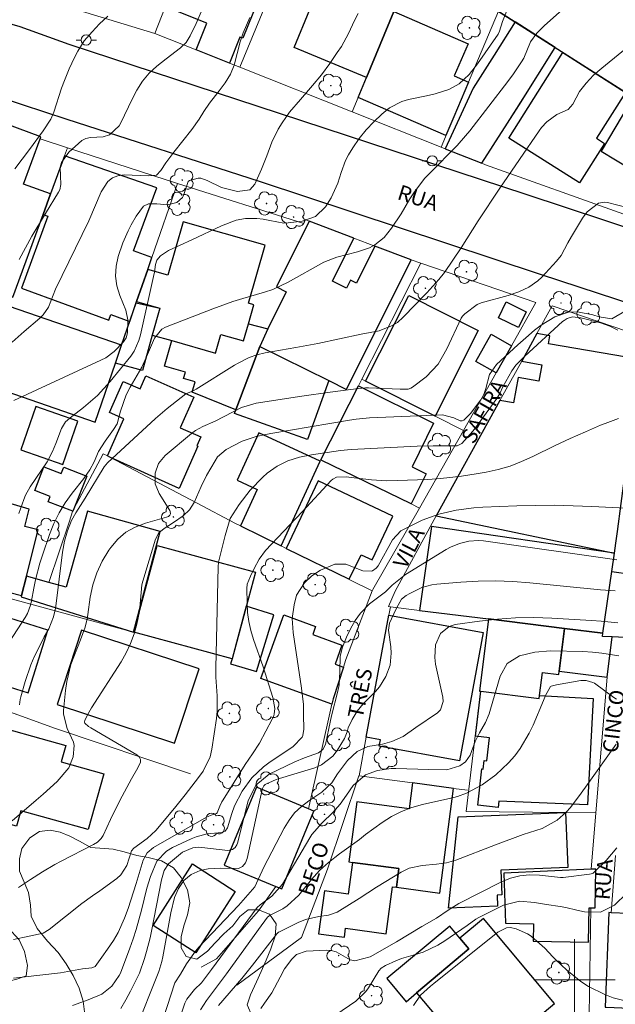
# Model space of a CAD drawing. Units: metres. Extents: x 289856 to 290371, y 1676014 to 1676578.
# Drawn here: x 290045 to 290104, y 1676198 to 1676294 of the extents above; entities that cross this region are included whole.
import ezdxf

# ---------------------------------------------------------------- set-up
doc = ezdxf.new("R2010")
doc.units = ezdxf.units.M
doc.header["$MEASUREMENT"] = 0
for name, color, linetype, lineweight, true_color in [('Arvores_Isoladas', 7, 'Continuous', 18, 0x00ff33), ('Curvas_Intermediarias', 7, 'Continuous', 9, 0x783c14), ('Curvas_Mestras', 7, 'Continuous', 20, 0x783c14), ('Vegetacao', 7, 'Orla8', 9, 0x00ff33)]:
    doc.layers.add(name, color=color, linetype=linetype, lineweight=lineweight, true_color=true_color)
for name, color, linetype, lineweight in [('Cerca', 8, 'Cerca', 20), ('Edificacoes', 7, 'Continuous', 30), ('Malha_Coordenadas', 7, 'Continuous', 15), ('Muro_Grade', 8, 'Continuous', 20), ('Pavimentacao_Asfaltica_Mfio', 10, 'Continuous', 30), ('Poste', 7, 'Continuous', 9), ('Topon_de_Vias', 7, 'Continuous', 9)]:
    doc.layers.add(name, color=color, linetype=linetype, lineweight=lineweight)
doc.styles.add('Arial', font='arial.ttf', dxfattribs={"height": 1.5})
doc.styles.get("Standard").update_dxf_attribs({"font": 'arial.ttf'})
doc.linetypes.add('Cerca', pattern='A,10,0,["X",Standard,S=1,R=0,X=0,Y=-0.5],0.1', length=10.1)
doc.linetypes.add('Orla8', pattern='A,6,-0.5,["V",Standard,S=1,R=0,X=-0.5,Y=-1],-0.5,6,-0.5,["V",Standard,S=1,R=0,X=-0.5,Y=-1],-0.5', length=14)

# ---------------------------------------------------------------- blocks, each defined once
blk = doc.blocks.new('Poste')
at = {"layer": 'Poste'}
for points in [[(-0.5, 0), (-1, 0)], [(0.5, 0), (1, 0)]]:
    blk.add_lwpolyline(points, dxfattribs=at)
blk.add_lwpolyline([(0, 0.5, 1), (0, -0.5, 1)], format="xyb", close=True, dxfattribs=at)
blk = doc.blocks.new('Arvore')
at = {"layer": 'Arvores_Isoladas'}
blk.add_lwpolyline([(-0.718, 0.493, 0.872324), (-0.722, -0.551, 0.862983), (0.284, -0.827, 0.900105), (0.89, 0.029, 0.863155), (0.262, 0.861, 0.882486)], format="xyb", close=True, dxfattribs=at)
blk.add_circle((0, 0), 0.0286, dxfattribs=at)

msp = doc.modelspace()

# ---------------------------------------------------------------- linework, layer by layer
at = {"layer": 'Cerca', "flags": 128}
for points in [[(290102.081, 1676216.403), (290099.121, 1676216.438), (290089.353, 1676216.551), (290090.736, 1676228.362)], [(290038.65, 1676226.415), (290040.189, 1676225.995), (290041.187, 1676227.527), (290048.967, 1676224.684), (290062.24, 1676220.252)], [(290076.148, 1676227.075), (290073.828, 1676216.814)], [(290078.821, 1676220.049), (290078.787, 1676220.053)], [(290084.078, 1676219.351), (290078.821, 1676220.049)], [(290089.461, 1676218.636), (290088.11, 1676218.815)], [(290066.789, 1676199.474), (290073.162, 1676204.154), (290075.725, 1676210.868)], [(290063.283, 1676201.26), (290064.809, 1676202.07), (290068.923, 1676206.787), (290070.643, 1676209.174)]]:
    msp.add_lwpolyline(points, dxfattribs=at)
at = {"layer": 'Curvas_Intermediarias', "flags": 128}
for points, elevation in [([(290044.47, 1676233.286), (290045.987, 1676235.619), (290046.204, 1676236), (290046.51, 1676236.821), (290046.606, 1676237.249), (290046.829, 1676238.477), (290046.998, 1676239.302), (290047.424, 1676240.93), (290047.681, 1676241.733), (290048.378, 1676243.749), (290048.817, 1676244.836), (290049.325, 1676245.885), (290049.936, 1676246.876), (290050.616, 1676247.83), (290051.763, 1676249.275), (290052.352, 1676250.122), (290052.764, 1676250.914), (290053.185, 1676251.931), (290053.853, 1676252.947), (290054.687, 1676254.064), (290055.019, 1676254.625), (290055.375, 1676255.892), (290055.932, 1676257.48), (290056.317, 1676258.227), (290057.442, 1676260.189), (290058.026, 1676261.44), (290058.692, 1676263.06), (290059.438, 1676263.937), (290059.787, 1676264.127), (290064.45, 1676265.95), (290065.416, 1676266.309), (290066.389, 1676266.645), (290067.373, 1676266.948), (290069.532, 1676267.569), (290070.321, 1676267.849), (290071.839, 1676268.557), (290075.353, 1676270.519), (290076.639, 1676271.024), (290078.666, 1676271.546), (290079.827, 1676271.944), (290080.365, 1676272.21), (290081.289, 1676272.938), (290082.002, 1676273.872), (290082.937, 1676275.284), (290083.812, 1676276.736), (290084.262, 1676277.449), (290085.289, 1676278.778), (290086.189, 1676279.71), (290088.006, 1676281.513), (290088.449, 1676281.975), (290089.291, 1676282.935), (290089.692, 1676283.433), (290093.442, 1676288.288), (290093.989, 1676289.026), (290094.789, 1676290.211), (290094.996, 1676290.56), (290095.681, 1676292.158), (290096.305, 1676293.009), (290097.042, 1676293.768), (290104.312, 1676300.259)], 54), ([(290078.739, 1676294.962), (290078.381, 1676294.264), (290077.79, 1676292.99), (290077.074, 1676291.722), (290076.672, 1676291.113), (290075.926, 1676290.045), (290075.106, 1676288.936), (290074.23, 1676287.87), (290073.048, 1676286.52), (290071.99, 1676285.255), (290071.248, 1676284.2), (290070.866, 1676283.597), (290070.228, 1676282.328), (290069.732, 1676280.986), (290069.21, 1676279.651), (290068.569, 1676278.193), (290068.065, 1676277.616), (290066.847, 1676277.457), (290065.287, 1676277.861), (290063.896, 1676278.545), (290063.242, 1676278.781), (290062.982, 1676278.78), (290062.129, 1676278.545), (290061.997, 1676278.445), (290061.565, 1676277.067), (290061.454, 1676276.864), (290060.901, 1676276.394), (290059.966, 1676276.162), (290058.948, 1676276.249), (290058.12, 1676276.265), (290057.617, 1676276.035), (290056.886, 1676275.042), (290056.41, 1676274.178), (290056.115, 1676273.599), (290055.596, 1676272.409), (290055.13, 1676271.084), (290054.922, 1676270.114), (290054.858, 1676269.152), (290055.009, 1676268.199), (290055.304, 1676267.252), (290055.9, 1676265.816), (290056.078, 1676264.843), (290056.044, 1676263.575), (290055.931, 1676263.097), (290055.661, 1676262.685), (290054.739, 1676261.734), (290053.903, 1676261.127), (290053.443, 1676260.882), (290044.859, 1676256.934)], 56), ([(290063.497, 1676295.569), (290062.803, 1676293.977), (290062.214, 1676292.752), (290061.808, 1676292.119), (290061.264, 1676291.6), (290059.847, 1676290.519), (290058.916, 1676289.776), (290058.169, 1676289.085), (290057.527, 1676288.295), (290056.976, 1676287.433), (290056.497, 1676286.529), (290055.389, 1676284.213), (290055.224, 1676283.926), (290054.274, 1676283.043), (290053.666, 1676282.833), (290052.41, 1676282.757), (290051.954, 1676282.681), (290051.547, 1676282.471), (290050.297, 1676281.343), (290049.56, 1676280.328), (290049.439, 1676279.86), (290049.502, 1676278.148), (290049.39, 1676277.644), (290049.28, 1676277.408), (290047.982, 1676275.303), (290046.655, 1676273.064), (290045.414, 1676270.776)], 58), ([(290045.42, 1676227.033), (290045.494, 1676227.545), (290045.556, 1676227.798), (290045.995, 1676229.327), (290046.547, 1676230.945), (290046.885, 1676231.729), (290047.253, 1676232.502), (290047.871, 1676233.705), (290048.304, 1676234.5), (290048.766, 1676235.665), (290048.937, 1676236.357), (290048.994, 1676236.71), (290049.66, 1676242.037), (290049.849, 1676243.098), (290050.144, 1676244.136), (290050.539, 1676245.138), (290050.959, 1676245.889), (290051.871, 1676247.339), (290053.746, 1676250.414), (290054.066, 1676250.812), (290058.8, 1676255.148), (290059.96, 1676256.141), (290061.78, 1676257.585), (290062.494, 1676257.868), (290062.787, 1676258.029), (290066.583, 1676260.391), (290066.933, 1676260.597), (290068.019, 1676261.143), (290068.779, 1676261.42), (290069.566, 1676261.606), (290072.606, 1676262.137), (290074.749, 1676262.534), (290079.015, 1676263.431), (290080.792, 1676263.773), (290081.998, 1676264.254), (290082.588, 1676264.594), (290083.161, 1676265.115), (290084.318, 1676266.335), (290085.49, 1676267.518), (290086.662, 1676268.819), (290087.198, 1676269.518), (290088.048, 1676270.712), (290088.85, 1676271.94), (290090.526, 1676274.574), (290092.651, 1676277.781), (290096.505, 1676283.439), (290096.745, 1676283.755), (290097.289, 1676284.327), (290098.254, 1676285.025), (290099.359, 1676285.533), (290099.823, 1676286.061), (290100.49, 1676287.3), (290101.147, 1676288.122), (290101.876, 1676288.885), (290102.667, 1676289.584), (290109.84, 1676295.402)], 53), ([(290044.711, 1676262.65), (290045.874, 1676263.719), (290047.432, 1676265.024), (290047.762, 1676265.352), (290048.273, 1676266.108), (290048.964, 1676267.862), (290052.236, 1676274.574), (290053.464, 1676277.419), (290054.113, 1676278.443), (290054.56, 1676278.82), (290055.109, 1676279.022), (290055.726, 1676279.106), (290058.068, 1676278.997), (290058.889, 1676279.056), (290059.311, 1676279.532), (290059.811, 1676280.268), (290060.605, 1676281.324), (290062.38, 1676283.549), (290063.102, 1676284.576), (290063.567, 1676285.313), (290064.126, 1676286.157), (290065.069, 1676287.368), (290065.652, 1676288.159), (290066.172, 1676288.99), (290066.55, 1676289.882), (290067.122, 1676292.174), (290067.431, 1676293.062), (290068.078, 1676294.573)], 57), ([(290054.114, 1676294.684), (290053.304, 1676293.929), (290052.561, 1676293.154), (290051.798, 1676292.256), (290051.168, 1676291.263), (290050.848, 1676290.646), (290050.314, 1676289.533), (290049.85, 1676288.388), (290049.572, 1676287.626), (290048.796, 1676285.263), (290048.516, 1676284.579), (290047.77, 1676283.421), (290046.412, 1676281.581), (290044.969, 1676279.681)], 59), ([(290044.703, 1676215.617), (290047.085, 1676217.64), (290047.772, 1676218.246), (290049.118, 1676219.492), (290050.291, 1676220.845), (290050.695, 1676221.906), (290050.815, 1676223.034), (290050.729, 1676223.369), (290050.108, 1676224.682), (290049.741, 1676226.094), (290049.75, 1676226.461), (290049.948, 1676228.442), (290050.071, 1676229.303), (290050.487, 1676230.983), (290051.43, 1676233.426), (290051.872, 1676234.649), (290052.081, 1676235.487), (290052.155, 1676235.914), (290052.388, 1676237.589), (290052.65, 1676238.821), (290053.023, 1676240.009), (290053.56, 1676241.133), (290054.208, 1676242.213), (290054.407, 1676242.498), (290055.111, 1676243.303), (290055.898, 1676243.989), (290056.81, 1676244.496), (290057.806, 1676244.885), (290059.874, 1676245.45), (290060.081, 1676245.545), (290060.198, 1676245.646), (290060.27, 1676245.792), (290060.258, 1676246.029), (290060.224, 1676246.104), (290059.153, 1676247.803), (290058.774, 1676248.751), (290058.755, 1676249.774), (290059.098, 1676250.739), (290059.754, 1676251.527), (290062.324, 1676253.685), (290062.723, 1676253.985), (290063.454, 1676254.378), (290064.67, 1676254.913), (290067.247, 1676256.249), (290068.689, 1676256.672), (290073.196, 1676257.368), (290075.959, 1676257.743), (290078.755, 1676258.102), (290079.451, 1676258.179), (290079.73, 1676258.187), (290082.839, 1676258.044), (290083.631, 1676258.052), (290083.919, 1676258.15), (290084.051, 1676258.231), (290085.414, 1676259.251), (290086.581, 1676260.491), (290087.426, 1676261.994), (290088.862, 1676265.018), (290088.994, 1676265.223), (290089.222, 1676265.452), (290090.437, 1676266.363), (290090.813, 1676266.527), (290093.472, 1676267.252), (290094.513, 1676267.608), (290095.512, 1676268.054), (290096.394, 1676268.673), (290096.789, 1676269.049), (290098.231, 1676270.61), (290098.67, 1676271.168), (290099.333, 1676272.429), (290099.685, 1676273.052), (290100.775, 1676274.862), (290101.234, 1676275.469), (290102.341, 1676276.317), (290102.985, 1676276.428), (290103.248, 1676276.382), (290105.265, 1676275.852)], 52), ([(290045.344, 1676209.084), (290046.508, 1676209.863), (290047.687, 1676210.618), (290048.897, 1676211.32), (290049.514, 1676211.65), (290052.694, 1676213.292), (290053.098, 1676213.532), (290053.449, 1676213.877), (290053.646, 1676214.197), (290054.387, 1676215.752), (290055.139, 1676217.281), (290055.529, 1676218.039), (290056.433, 1676219.74), (290057.063, 1676220.831), (290057.333, 1676221.376), (290057.317, 1676221.665), (290057.188, 1676221.926), (290056.97, 1676222.119), (290052.429, 1676224.776), (290052.23, 1676224.908), (290051.869, 1676225.222), (290051.83, 1676225.311), (290051.862, 1676225.51), (290052.235, 1676226.271), (290052.498, 1676226.722), (290055.422, 1676231.259), (290055.923, 1676232.136), (290056.357, 1676233.04), (290056.69, 1676233.986), (290056.957, 1676234.96), (290057.227, 1676236.21), (290057.468, 1676238.822), (290057.559, 1676239.187), (290058.813, 1676243.308), (290059.131, 1676243.915), (290059.648, 1676244.365), (290060.566, 1676244.941), (290061.515, 1676245.599), (290062.138, 1676246.182), (290062.612, 1676246.919), (290063.286, 1676248.483), (290063.82, 1676249.55), (290064.659, 1676251.011), (290064.909, 1676251.378), (290065.732, 1676252.114), (290067.321, 1676252.926), (290068.703, 1676253.381), (290069.649, 1676253.601), (290070.127, 1676253.69), (290077.865, 1676254.997), (290078.525, 1676255.096), (290079.854, 1676255.224), (290087.014, 1676255.535), (290088.116, 1676255.214), (290088.761, 1676254.92), (290088.942, 1676254.916), (290089.111, 1676254.983), (290089.765, 1676255.639), (290090.79, 1676256.998), (290091.089, 1676257.532), (290091.277, 1676258.112), (290091.633, 1676259.488), (290092.32, 1676260.457), (290094.421, 1676262.4), (290095.195, 1676263.087), (290096.07, 1676263.832), (290096.703, 1676264.333), (290098.066, 1676265.166), (290099.407, 1676265.6), (290100.297, 1676265.651), (290101.797, 1676265.357), (290102.414, 1676265.15), (290103.652, 1676264.946), (290105.074, 1676265.775)], 51), ([(290044.85, 1676200.175), (290047.437, 1676200.449), (290049.477, 1676200.687), (290051.619, 1676201.068), (290052.555, 1676201.193), (290052.792, 1676201.275), (290052.855, 1676201.326), (290053.534, 1676202.23), (290054.097, 1676203.014), (290054.673, 1676203.862), (290055.135, 1676204.637), (290055.769, 1676206.054), (290056.122, 1676207.013), (290056.913, 1676209.465), (290057.582, 1676211.769), (290057.972, 1676212.483), (290058.607, 1676213.004), (290063.824, 1676215.988), (290063.974, 1676216.066), (290064.285, 1676216.191), (290064.795, 1676216.337), (290064.867, 1676216.41), (290065.119, 1676217.055), (290065.33, 1676217.484), (290065.45, 1676217.691), (290067.602, 1676221.164), (290068.339, 1676222.207), (290069.039, 1676223.271), (290070.282, 1676225.599), (290070.392, 1676225.851), (290070.473, 1676226.11), (290070.521, 1676226.655), (290070.328, 1676227.751), (290069.374, 1676230.751), (290068.445, 1676233.433), (290068.182, 1676234.314), (290067.978, 1676235.205), (290067.861, 1676236.111), (290067.803, 1676237.028), (290067.784, 1676238.443), (290067.824, 1676238.869), (290068.139, 1676239.673), (290068.498, 1676240.405), (290068.986, 1676241.333), (290069.612, 1676242.197), (290073.209, 1676245.977), (290076.063, 1676249.066), (290076.222, 1676249.206), (290076.607, 1676249.38), (290077.569, 1676249.421), (290078.05, 1676249.378), (290080.039, 1676249.118), (290081.494, 1676249.044), (290082.588, 1676249.063), (290085.525, 1676249.18), (290086.468, 1676249.242), (290087.448, 1676249.332), (290088.895, 1676249.5), (290090.335, 1676249.725), (290091.308, 1676249.897), (290092.495, 1676250.16), (290093.661, 1676250.49), (290094.793, 1676250.92), (290095.904, 1676251.417), (290098.108, 1676252.501), (290099.581, 1676253.194), (290101.068, 1676253.856), (290102.565, 1676254.498), (290103.01, 1676254.683), (290104.305, 1676255.166)], 49), ([(290050.644, 1676197.481), (290052.18, 1676198.031), (290053.52, 1676198.583), (290054.506, 1676199.376), (290055.227, 1676200.415), (290055.354, 1676200.658), (290056.269, 1676203.114), (290056.591, 1676204.032), (290056.893, 1676204.957), (290057.165, 1676205.89), (290057.417, 1676206.83), (290057.965, 1676209.005), (290058.295, 1676210.138), (290058.935, 1676211.653), (290059.886, 1676212.648), (290060.484, 1676212.998), (290062.306, 1676213.856), (290062.815, 1676214.062), (290063.866, 1676214.341), (290065.32, 1676214.486), (290065.661, 1676214.623), (290065.867, 1676214.928), (290066.305, 1676216.344), (290066.583, 1676217.105), (290067.307, 1676218.542), (290068.265, 1676219.844), (290069.431, 1676220.947), (290070.084, 1676221.424), (290071.725, 1676222.491), (290072.323, 1676222.933), (290073.208, 1676223.841), (290073.301, 1676224.015), (290073.373, 1676224.618), (290073.358, 1676226.05), (290073.367, 1676226.554), (290073.352, 1676227.057), (290073.161, 1676228.65), (290072.325, 1676234.142), (290072.245, 1676235.505), (290072.419, 1676236.86), (290072.664, 1676237.808), (290073.453, 1676239.002), (290074.186, 1676239.71), (290075.033, 1676240.265), (290076.431, 1676240.855), (290077.526, 1676240.857), (290079.183, 1676240.206), (290079.997, 1676240.148), (290080.139, 1676240.181), (290080.507, 1676240.438), (290080.699, 1676240.678), (290082.097, 1676243.233), (290082.906, 1676244.109), (290084.223, 1676244.787), (290085.016, 1676245.158), (290086.655, 1676245.758), (290088.361, 1676246.159), (290090.096, 1676246.389), (290090.972, 1676246.447), (290094.323, 1676246.572), (290096.168, 1676246.617), (290098.013, 1676246.629), (290099.857, 1676246.592), (290101.702, 1676246.522), (290105.072, 1676246.349)], 48), ([(290055.388, 1676197.178), (290055.878, 1676198.024), (290056.338, 1676198.888), (290057.22, 1676200.662), (290057.712, 1676202.11), (290057.918, 1676202.772), (290058.268, 1676204.113), (290058.413, 1676204.792), (290059.383, 1676209.82), (290059.643, 1676210.739), (290060.08, 1676211.401), (290061.439, 1676212.545), (290062.477, 1676212.967), (290063.061, 1676213.033), (290063.358, 1676213.02), (290065.918, 1676212.725), (290066.371, 1676212.811), (290066.621, 1676213.007), (290066.792, 1676213.271), (290066.847, 1676213.422), (290067.922, 1676217.584), (290068.663, 1676219.129), (290069.971, 1676220.207), (290072.511, 1676221.422), (290073.434, 1676221.8), (290074.839, 1676222.31), (290075.243, 1676222.636), (290075.523, 1676223.136), (290075.856, 1676224.691), (290075.965, 1676225.324), (290076.103, 1676225.951), (290076.74, 1676228.371), (290076.849, 1676228.997), (290076.919, 1676230.267), (290076.955, 1676231.79), (290077.189, 1676232.674), (290077.574, 1676233.675), (290077.962, 1676234.503), (290078.42, 1676235.294), (290078.962, 1676236.025), (290079.823, 1676236.958), (290080.61, 1676237.549), (290081.418, 1676238.119), (290082.064, 1676238.772), (290083.382, 1676239.825), (290087.387, 1676242.285), (290087.807, 1676242.518), (290088.687, 1676242.89), (290089.617, 1676243.122), (290090.563, 1676243.174), (290091.04, 1676243.136), (290104.145, 1676241.283)], 47), ([(290104.006, 1676238.225), (290102.559, 1676238.333), (290095.611, 1676239.021), (290093.917, 1676239.143), (290092.223, 1676239.203), (290090.528, 1676239.173), (290088.833, 1676239.081), (290086.456, 1676238.888), (290085.957, 1676238.818), (290084.996, 1676238.545), (290083.818, 1676237.979), (290083.443, 1676237.77), (290082.997, 1676237.398), (290082.646, 1676236.826), (290082.414, 1676236.386), (290081.808, 1676235.033), (290081.693, 1676234.36), (290081.936, 1676232.71), (290081.978, 1676232.111), (290081.856, 1676230.936), (290081.447, 1676229.807), (290080.809, 1676228.799), (290080.416, 1676228.343), (290079.233, 1676227.137), (290078.621, 1676226.403), (290078.135, 1676225.58), (290077.741, 1676224.762), (290077.64, 1676224.379), (290077.391, 1676223.721), (290076.656, 1676222.534), (290076.232, 1676221.972), (290075.123, 1676221.113), (290074.471, 1676220.848), (290070.659, 1676219.686), (290069.598, 1676219.21), (290069.462, 1676219.064), (290069.327, 1676218.795), (290069.299, 1676218.698), (290067.822, 1676211.919), (290067.654, 1676211.494), (290067.359, 1676211.145), (290066.968, 1676210.929), (290065.173, 1676210.988), (290063.988, 1676210.902), (290063.176, 1676210.731), (290062.31, 1676210.365), (290061.595, 1676209.754), (290061.051, 1676208.965), (290060.684, 1676208.079), (290060.31, 1676206.585), (290059.537, 1676202.275), (290059.437, 1676201.799), (290059.142, 1676200.813), (290056.815, 1676194.976)], 46), ([(290104.35, 1676231.84), (290102.674, 1676232.093), (290101.749, 1676232.204), (290100.819, 1676232.255), (290097.626, 1676232.315), (290096.083, 1676232.209), (290094.58, 1676231.844), (290093.377, 1676231.08), (290092.671, 1676229.842), (290091.748, 1676226.585), (290091.601, 1676226.135), (290091.227, 1676225.271), (290090.649, 1676224.275), (290090.235, 1676223.424), (290089.728, 1676222.086), (290089.281, 1676221.43), (290088.715, 1676221.024), (290087.452, 1676220.644), (290085.682, 1676220.656), (290082.441, 1676220.758), (290081.979, 1676220.753), (290080.614, 1676220.563), (290079.458, 1676220.15), (290078.218, 1676219.084), (290077.593, 1676218.14), (290076.955, 1676217.261), (290076.231, 1676216.451), (290075.182, 1676215.416), (290074.165, 1676214.285), (290073.959, 1676213.965), (290071.286, 1676209.403), (290070.225, 1676208.226), (290069.081, 1676207.385), (290068.81, 1676207.095), (290064.308, 1676201.019), (290063.321, 1676199.719), (290062.629, 1676199.044), (290061.867, 1676198.105), (290061.701, 1676197.707), (290059.979, 1676192.505)], 44), ([(290063.228, 1676197.053), (290063.828, 1676197.967), (290064.304, 1676198.636), (290065.793, 1676200.594), (290068.932, 1676204.954), (290069.825, 1676206.155), (290070.09, 1676206.349), (290071.319, 1676206.981), (290071.756, 1676207.258), (290072.902, 1676208.307), (290074.139, 1676209.863), (290074.935, 1676210.743), (290075.82, 1676211.533), (290076.891, 1676212.371), (290078.849, 1676213.805), (290079.436, 1676214.287), (290081.072, 1676215.458), (290082.006, 1676216.045), (290082.977, 1676216.551), (290084, 1676216.938), (290085.06, 1676217.245), (290088.117, 1676217.932), (290088.481, 1676218), (290089.374, 1676218.335), (290090.917, 1676219.169), (290092.269, 1676220.16), (290093.505, 1676221.314), (290094.111, 1676222.007), (290094.637, 1676222.718), (290095.539, 1676224.229), (290095.916, 1676225.03), (290096.934, 1676227.46), (290097.157, 1676227.95), (290097.648, 1676228.818), (290097.708, 1676228.858), (290098.226, 1676228.974), (290100.608, 1676229.4), (290101.139, 1676229.427), (290101.81, 1676229.231), (290101.959, 1676229.136), (290103.844, 1676227.737), (290104.119, 1676227.592)], 43), ([(290104.094, 1676223.155), (290101.24, 1676219.153), (290100.644, 1676218.328), (290099.594, 1676216.932), (290099.19, 1676216.486), (290098.278, 1676215.696), (290096.816, 1676214.866), (290094.961, 1676214.271), (290092.241, 1676213.254), (290088.326, 1676211.757), (290087.399, 1676211.486), (290086.441, 1676211.371), (290085.03, 1676211.251), (290083.741, 1676210.97), (290082.95, 1676210.579), (290080.537, 1676209.102), (290078.812, 1676207.976), (290076.673, 1676206.653), (290075.793, 1676206.363), (290074.85, 1676206.234), (290073.533, 1676205.94), (290072.828, 1676205.636), (290070.999, 1676204.727), (290070.899, 1676204.67), (290070.723, 1676204.521), (290068.349, 1676201.425), (290067.287, 1676200.123), (290064.999, 1676197.486)], 42), ([(290104.17, 1676212.964), (290103.102, 1676211.722), (290101.843, 1676210.49), (290101.642, 1676210.423), (290101.463, 1676210.389), (290098.873, 1676210.054), (290098.63, 1676210.059), (290096.541, 1676210.293), (290095.573, 1676210.313), (290094.625, 1676210.225), (290093.706, 1676209.974), (290092.807, 1676209.616), (290088.614, 1676207.503), (290087.565, 1676206.844), (290086.44, 1676206.05), (290084.989, 1676205.231), (290082.484, 1676203.724), (290079.906, 1676202.254), (290078.391, 1676201.871), (290077.942, 1676201.975), (290076.57, 1676202.743), (290076.058, 1676202.893), (290075.656, 1676202.914), (290073.603, 1676202.826), (290072.661, 1676202.485), (290072.197, 1676202.037), (290071.47, 1676201.075), (290071.066, 1676200.276), (290070.224, 1676198.735), (290069.531, 1676197.691), (290069.15, 1676197.192)], 41), ([(290084.164, 1676197.462), (290084.845, 1676198.507), (290085.831, 1676199.371), (290086.169, 1676199.648), (290092.457, 1676204.692), (290093.317, 1676205.121), (290093.717, 1676205.157), (290094.252, 1676205.005), (290095.374, 1676204.525), (290095.636, 1676204.362), (290095.757, 1676204.265), (290097.062, 1676203.098), (290097.471, 1676202.689), (290097.856, 1676202.256), (290098.13, 1676201.984), (290099.243, 1676200.94), (290100.622, 1676199.822), (290101.371, 1676199.348), (290102.961, 1676198.553), (290103.789, 1676198.238), (290105.509, 1676197.797), (290107.423, 1676197.448)], 39)]:
    msp.add_lwpolyline(points, dxfattribs=dict(at, elevation=elevation))
at = {"layer": 'Curvas_Mestras', "flags": 128}
for points, elevation in [([(290045.368, 1676245.827), (290045.851, 1676247.204), (290046.027, 1676247.637), (290046.487, 1676248.45), (290048.152, 1676250.89), (290048.689, 1676251.908), (290049.014, 1676252.71), (290049.544, 1676254.165), (290049.969, 1676254.829), (290050.576, 1676255.36), (290051.714, 1676256.236), (290052.421, 1676256.82), (290053.098, 1676257.435), (290053.731, 1676258.095), (290054.334, 1676258.786), (290056.375, 1676261.296), (290056.706, 1676261.767), (290057.171, 1676262.82), (290057.323, 1676263.378), (290058.607, 1676269.127), (290058.691, 1676269.554), (290058.794, 1676270.307), (290058.92, 1676270.723), (290059.294, 1676271.16), (290060.075, 1676271.683), (290062.374, 1676272.703), (290065.277, 1676274.079), (290066.716, 1676274.659), (290067.643, 1676274.829), (290068.756, 1676274.827), (290069.398, 1676274.739), (290070.035, 1676274.602), (290071.412, 1676274.37), (290071.853, 1676274.372), (290073.212, 1676274.551), (290074.516, 1676275.016), (290075.519, 1676275.969), (290076.08, 1676276.857), (290076.739, 1676278.281), (290077.07, 1676279.348), (290077.493, 1676280.528), (290077.776, 1676281.085), (290078.189, 1676281.767), (290078.82, 1676282.662), (290079.508, 1676283.513), (290080.25, 1676284.317), (290081.042, 1676285.073), (290081.819, 1676285.695), (290083.027, 1676286.308), (290083.688, 1676286.504), (290085.431, 1676286.873), (290086.297, 1676287.077), (290087.638, 1676287.487), (290088.669, 1676288.053), (290089.653, 1676288.953), (290090.471, 1676290.017), (290092.484, 1676292.925), (290092.605, 1676293.218), (290092.906, 1676294.188), (290093.302, 1676295.168)], 55), ([(290104.241, 1676263.843), (290103.463, 1676264.224), (290102.538, 1676264.557), (290101.007, 1676264.969), (290100.601, 1676265.064), (290099.78, 1676265.148), (290099.271, 1676264.983), (290098.966, 1676264.795), (290098.826, 1676264.681), (290095.102, 1676261.299), (290094.235, 1676260.393), (290093.825, 1676259.834), (290092.943, 1676258.276), (290092.649, 1676257.629), (290092.362, 1676257.123), (290090.535, 1676254.61), (290090.003, 1676253.925), (290088.912, 1676252.719), (290088.446, 1676252.488), (290088.237, 1676252.468), (290086.091, 1676252.475), (290084.519, 1676252.441), (290078.029, 1676252.127), (290076.989, 1676252.008), (290074.128, 1676251.602), (290072.956, 1676251.369), (290071.817, 1676251.006), (290070.751, 1676250.486), (290069.793, 1676249.786), (290069.347, 1676249.395), (290068.092, 1676248.13), (290067.022, 1676246.706), (290066.148, 1676245.32), (290065.643, 1676243.651), (290064.989, 1676241.042), (290064.949, 1676240.568), (290064.727, 1676230.657), (290064.733, 1676229.741), (290064.865, 1676227.915), (290064.878, 1676226.412), (290064.796, 1676225.666), (290064.337, 1676222.656), (290064.16, 1676221.905), (290063.485, 1676220.516), (290063.039, 1676219.881), (290061.717, 1676218.188), (290060.799, 1676217.048), (290059.2, 1676215.088), (290058.824, 1676214.664), (290057.997, 1676213.895), (290056.672, 1676212.935), (290056.451, 1676212.674), (290055.987, 1676211.25), (290055.398, 1676210.327), (290054.992, 1676209.961), (290053.33, 1676208.743), (290052.61, 1676208.256), (290051.547, 1676207.501), (290048.345, 1676204.934), (290047.757, 1676204.576), (290046.397, 1676204.276), (290044.836, 1676203.976)], 50), ([(290058.832, 1676193.94), (290060.709, 1676199.716), (290061.272, 1676200.568), (290061.852, 1676201.559), (290062.727, 1676202.83), (290063.068, 1676203.217), (290066.952, 1676207.3), (290068.56, 1676209.126), (290069.456, 1676211.083), (290071.441, 1676214.908), (290071.927, 1676215.69), (290072.481, 1676216.41), (290073.139, 1676217.037), (290073.865, 1676217.602), (290075.144, 1676218.449), (290076.128, 1676219.356), (290076.689, 1676220.234), (290077.679, 1676221.558), (290078.624, 1676222.441), (290079.684, 1676222.919), (290081.106, 1676223.163), (290082.027, 1676223.424), (290083.134, 1676223.926), (290084.384, 1676224.801), (290086.514, 1676226.244), (290086.819, 1676226.538), (290087.075, 1676227.346), (290087.036, 1676227.778), (290086.331, 1676231.029), (290086.251, 1676231.661), (290086.341, 1676232.906), (290086.813, 1676234.037), (290087.685, 1676234.736), (290088.256, 1676234.918), (290090.662, 1676235.254), (290092.432, 1676235.448), (290094.205, 1676235.571), (290095.983, 1676235.589), (290097.763, 1676235.537), (290101.648, 1676235.305), (290102.611, 1676235.239), (290104.262, 1676235.074)], 45), ([(290105.139, 1676208.521), (290103.93, 1676207.352), (290102.543, 1676206.656), (290100.991, 1676206.67), (290100.238, 1676206.859), (290099.135, 1676207.105), (290098.579, 1676207.203), (290097.232, 1676207.399), (290096.075, 1676207.605), (290094.575, 1676207.735), (290093.002, 1676207.345), (290090.59, 1676206.13), (290090.285, 1676205.957), (290089.433, 1676205.334), (290087.229, 1676203.819), (290086.553, 1676203.402), (290085.123, 1676202.734), (290084.37, 1676202.483), (290082.976, 1676202.09), (290082.418, 1676201.862), (290081.416, 1676201.393), (290080.982, 1676201.132), (290080.766, 1676200.877), (290079.729, 1676199.227), (290079.466, 1676198.855), (290078.504, 1676197.897), (290076.536, 1676196.559)], 40)]:
    msp.add_lwpolyline(points, dxfattribs=dict(at, elevation=elevation))
at = {"layer": 'Edificacoes', "flags": 128}
for points in [[(290103.225, 1676318.895), (290095.396, 1676301.93), (290092.329, 1676295.285), (290105.372, 1676286.983), (290105.894, 1676288.581), (290109.522, 1676299.415), (290113.34, 1676310.854), (290112.28, 1676311.343), (290112.627, 1676312.096), (290103.829, 1676316.157), (290104.765, 1676318.185)], [(290066.077, 1676290.082), (290062.8, 1676291.382), (290063.845, 1676294.008), (290059.997, 1676295.539), (290064.525, 1676306.921), (290065.545, 1676306.515), (290067.219, 1676310.723), (290071.119, 1676309.171), (290070.966, 1676308.787), (290071.645, 1676308.517), (290070.469, 1676305.56), (290072.457, 1676304.769), (290069.509, 1676297.359), (290069.337, 1676297.427), (290067.386, 1676292.522), (290067.094, 1676292.639)], [(290076.345, 1676305.857), (290082.064, 1676303.49), (290085.133, 1676302.221), (290084.577, 1676300.857), (290082.221, 1676295.163), (290079.541, 1676288.684), (290072.422, 1676291.629), (290075.521, 1676299.119), (290071.646, 1676300.722), (290074.147, 1676306.766)], [(290082.221, 1676295.163), (290089.524, 1676291.975), (290088.151, 1676288.831), (290089.574, 1676288.209), (290088.134, 1676284.79), (290087.334, 1676282.958), (290078.727, 1676286.716), (290079.541, 1676288.684)], [(290094.144, 1676294.129), (290092.083, 1676290.878), (290090.021, 1676287.627), (290087.279, 1676281.673), (290090.899, 1676280.237), (290094.506, 1676285.927), (290098.108, 1676291.607)], [(290098.86, 1676291.128), (290105.017, 1676287.209), (290102.156, 1676282.698), (290102.945, 1676282.198), (290100.477, 1676278.306), (290093.525, 1676282.714)], [(290105.403, 1676286.129), (290102.608, 1676281.421), (290105.449, 1676279.735), (290108.244, 1676284.443)], [(290047.462, 1676282.637), (290047.536, 1676282.841), (290044.082, 1676284.103), (290038.671, 1676269.303), (290044.774, 1676267.072), (290047.753, 1676275.22), (290048.486, 1676277.225), (290045.837, 1676278.193)], [(290058.038, 1676269.806), (290058.441, 1676270.982), (290056.651, 1676271.638), (290058.945, 1676277.827), (290049.862, 1676280.987), (290048.486, 1676277.225), (290047.753, 1676275.22), (290048.222, 1676275.048), (290045.634, 1676267.97), (290054.214, 1676264.833), (290054.411, 1676265.37), (290056.265, 1676264.689), (290056.949, 1676266.652)], [(290075.838, 1676258.88), (290077.565, 1676258.022), (290083.944, 1676270.74), (290080.362, 1676272.109), (290078.548, 1676268.463), (290077.969, 1676268.751), (290077.577, 1676267.962), (290076.193, 1676268.65), (290078.297, 1676272.891), (290073.903, 1676274.562), (290070.695, 1676268.096), (290071.651, 1676267.621), (290069.829, 1676263.955), (290069.058, 1676262.249)], [(290056.949, 1676266.652), (290059.234, 1676266.003), (290058.485, 1676263.355), (290060.4, 1676262.811), (290064.686, 1676261.593), (290065.208, 1676263.427), (290067.468, 1676262.785), (290067.946, 1676264.465), (290068.477, 1676266.334), (290067.955, 1676266.483), (290069.577, 1676272.191), (290061.511, 1676274.484), (290060.021, 1676269.244), (290058.038, 1676269.806)], [(290086.279, 1676255.393), (290079.456, 1676258.837), (290083.7, 1676267.245), (290090.523, 1676263.801)], [(290054.862, 1676260.609), (290055.469, 1676262.368), (290044.447, 1676266.175), (290041.698, 1676258.658), (290052.857, 1676254.804)], [(290057.533, 1676259.877), (290054.862, 1676260.609), (290055.469, 1676262.368), (290056.905, 1676266.524), (290059.234, 1676266.003), (290058.485, 1676263.355)], [(290093.278, 1676266.614), (290095.24, 1676265.655), (290094.478, 1676264.094), (290092.516, 1676265.053)], [(290066.712, 1676256.007), (290062.396, 1676257.749), (290062.686, 1676258.769), (290061.569, 1676259.087), (290061.744, 1676259.703), (290059.683, 1676260.289), (290060.4, 1676262.811), (290064.686, 1676261.593), (290065.208, 1676263.427), (290067.468, 1676262.785), (290067.946, 1676264.465), (290069.829, 1676263.955), (290069.058, 1676262.249)], [(290103.928, 1676241.941), (290104.057, 1676242.921), (290104.209, 1676244.07), (290104.57, 1676246.797), (290106.441, 1676260.961), (290097.44, 1676262.491), (290097.576, 1676263.293), (290096.305, 1676263.509), (290094.8, 1676260.794), (290096.767, 1676260.433), (290096.474, 1676258.834), (290094.45, 1676259.204), (290093.991, 1676256.698), (290092.665, 1676256.941), (290086.378, 1676245.599)], [(290093.792, 1676262.312), (290092.289, 1676259.643), (290090.297, 1676260.765), (290091.801, 1676263.434)], [(290066.577, 1676255.648), (290066.712, 1676256.007), (290069.058, 1676262.249), (290075.838, 1676258.88), (290073.729, 1676253.094)], [(290054.322, 1676251.353), (290054.066, 1676251.487), (290055.686, 1676255.119), (290054.274, 1676255.742), (290055.624, 1676258.801), (290057.279, 1676258.071), (290057.838, 1676259.338), (290062.567, 1676257.252), (290061.242, 1676254.249), (290063.254, 1676253.361), (290062.866, 1676252.481), (290062.974, 1676252.433), (290061.136, 1676248.268)], [(290078.743, 1676258.354), (290086.14, 1676254.709), (290084.019, 1676250.404), (290085.403, 1676249.722), (290083.943, 1676246.759), (290075.08, 1676251.07), (290075.053, 1676251.082), (290075.094, 1676251.171)], [(290047.022, 1676256.326), (290045.547, 1676252.069), (290049.697, 1676250.631), (290051.172, 1676254.888)], [(290074.994, 1676250.955), (290068.976, 1676253.737), (290066.829, 1676249.091), (290068.794, 1676248.183), (290067.146, 1676244.617), (290071.156, 1676242.641)], [(290050.786, 1676246.267), (290050.665, 1676246.038), (290048.245, 1676246.979), (290048.442, 1676247.484), (290046.922, 1676248.075), (290047.828, 1676250.406), (290049.539, 1676249.741), (290049.782, 1676250.365), (290052.043, 1676249.487)], [(290071.653, 1676242.396), (290077.83, 1676239.365), (290079.016, 1676241.775), (290080.108, 1676241.259), (290082.143, 1676245.565), (290074.794, 1676249.04)], [(290043.026, 1676247.123), (290042.486, 1676244.985), (290039.711, 1676245.692), (290038.177, 1676239.666), (290045.617, 1676237.771), (290046.109, 1676239.68), (290047.264, 1676244.218), (290045.953, 1676244.552), (290046.387, 1676246.252), (290043.054, 1676247.232)], [(290046.109, 1676239.68), (290045.617, 1676237.771), (290045.582, 1676237.637), (290056.647, 1676234.179), (290059.249, 1676244.059), (290052.13, 1676246.068), (290050.016, 1676238.578), (290048.309, 1676239.06)], [(290103.667, 1676240.141), (290103.928, 1676241.941), (290085.948, 1676244.554), (290084.75, 1676236.306), (290091.523, 1676235.464), (290099, 1676234.535), (290102.784, 1676234.064)], [(290066.326, 1676231.559), (290056.68, 1676234.171), (290058.981, 1676242.667), (290068.622, 1676240.056)], [(290108.2, 1676242.771), (290108.201, 1676242.874), (290113.726, 1676242.674), (290113.319, 1676234.549), (290113.3, 1676234.17), (290110.267, 1676234.188), (290110.236, 1676233.868), (290106.933, 1676233.867), (290106.801, 1676233.534), (290103.699, 1676233.692), (290102.737, 1676233.741), (290102.784, 1676234.064), (290103.667, 1676240.141), (290107.407, 1676239.598), (290107.013, 1676236.882), (290108.589, 1676237.046), (290108.633, 1676239.401), (290108.182, 1676239.466)], [(290042.586, 1676236.127), (290040.66, 1676229.979), (290046.285, 1676228.217), (290048.211, 1676234.365)], [(290066.326, 1676231.559), (290066.186, 1676231.042), (290068.735, 1676230.296), (290070.421, 1676235.881), (290067.729, 1676236.715)], [(290076.271, 1676227.62), (290076.148, 1676227.075), (290069.146, 1676229.612), (290071.41, 1676235.86), (290074.542, 1676234.725), (290074.257, 1676233.938), (290077.132, 1676232.896), (290076.454, 1676231.025), (290077.28, 1676230.725)], [(290079.524, 1676223.836), (290081.754, 1676235.845), (290091.023, 1676234.124), (290088.681, 1676221.514), (290080.806, 1676222.976), (290080.917, 1676223.577)], [(290090.736, 1676228.362), (290090.776, 1676228.357), (290096.53, 1676227.642), (290096.568, 1676227.945), (290096.848, 1676230.201), (290098.437, 1676230.004), (290098.478, 1676230.339), (290099, 1676234.535), (290091.523, 1676235.464), (290090.641, 1676228.374)], [(290051.519, 1676234.351), (290049.12, 1676227.048), (290060.679, 1676223.25), (290063.078, 1676230.553)], [(290103.699, 1676233.692), (290102.737, 1676233.741), (290102.784, 1676234.064), (290099, 1676234.535), (290098.478, 1676230.339), (290103.209, 1676229.751)], [(290090.776, 1676228.357), (290096.53, 1676227.642), (290096.568, 1676227.945), (290101.843, 1676227.633), (290101.283, 1676217.202), (290092.555, 1676217.545), (290092.483, 1676216.928), (290090.476, 1676217.162), (290090.893, 1676220.724), (290091.01, 1676220.711), (290091.107, 1676221.54), (290091.375, 1676221.509), (290091.641, 1676223.782), (290090.259, 1676223.944)], [(290038.395, 1676225.495), (290041.334, 1676224.679), (290041.529, 1676225.381), (290049.992, 1676223.034), (290049.543, 1676221.414), (290053.712, 1676220.258), (290052.191, 1676214.774), (290045.563, 1676216.612), (290045.147, 1676215.111), (290036.203, 1676217.592), (290036.27, 1676217.832), (290038.313, 1676225.2)], [(290073.828, 1676216.814), (290068.725, 1676218.92), (290068.382, 1676218.09), (290065.567, 1676211.27), (290070.643, 1676209.174), (290071.221, 1676208.936), (290074.379, 1676216.586)], [(290084.078, 1676219.351), (290083.738, 1676216.794), (290078.6, 1676217.476), (290077.818, 1676211.584), (290078.159, 1676211.539), (290082.735, 1676210.931), (290082.491, 1676209.091), (290086.744, 1676208.526), (290088.11, 1676218.815)], [(290099.121, 1676216.438), (290099.328, 1676211.039), (290092.753, 1676210.787), (290092.847, 1676208.338), (290092.387, 1676208.32), (290092.429, 1676207.23), (290087.596, 1676207.045), (290088.57, 1676216.032)], [(290062.442, 1676211.383), (290066.644, 1676208.696), (290062.782, 1676202.658), (290058.58, 1676205.346)], [(290078.159, 1676211.539), (290077.745, 1676208.428), (290075.401, 1676208.739), (290074.84, 1676204.515), (290077.377, 1676204.178), (290077.495, 1676205.066), (290081.493, 1676204.535), (290082.105, 1676209.142), (290082.491, 1676209.091), (290082.735, 1676210.931)], [(290101.583, 1676207.077), (290102.02, 1676207.068), (290102.101, 1676210.878), (290101.643, 1676210.859), (290093.053, 1676210.493), (290093.196, 1676205.57), (290095.969, 1676205.511), (290095.933, 1676203.805), (290101.362, 1676203.689), (290101.435, 1676207.08)], [(290084.46, 1676198.726), (290087.727, 1676194.81), (290086.896, 1676194.117), (290088.262, 1676192.473), (290089.178, 1676193.239), (290090.445, 1676191.721), (290091.813, 1676192.863), (290092.004, 1676192.635), (290098.025, 1676197.658), (290091.049, 1676206.02), (290088.734, 1676204.089), (290089.618, 1676203.03)], [(290103.611, 1676206.597), (290103.372, 1676206.606), (290103.007, 1676197.305), (290103.117, 1676197.301), (290111.594, 1676196.968), (290111.959, 1676206.269)], [(290088.734, 1676204.089), (290087.725, 1676205.267), (290081.555, 1676200.118), (290083.45, 1676197.846), (290084.46, 1676198.726), (290089.618, 1676203.03)]]:
    msp.add_lwpolyline(points, close=True, dxfattribs=at)
at = {"layer": 'Malha_Coordenadas', "flags": 128}
for points in [[(290100, 1676204), (290100, 1676196)], [(290104, 1676200), (290096, 1676200)]]:
    msp.add_lwpolyline(points, dxfattribs=at)
at = {"layer": 'Muro_Grade', "flags": 128}
for points in [[(290067.203, 1676314.536), (290058.736, 1676292.994)], [(290067.08, 1676289.685), (290071.646, 1676300.722), (290074.147, 1676306.766), (290076.345, 1676305.857)], [(290084.577, 1676300.857), (290082.221, 1676295.163), (290079.541, 1676288.684), (290078.727, 1676286.716), (290078.14, 1676285.298)], [(290058.736, 1676292.994), (290050.45, 1676295.5)], [(290092.507, 1676295.172), (290089.574, 1676288.209), (290088.134, 1676284.79), (290086.886, 1676281.828)], [(290098.108, 1676291.607), (290094.144, 1676294.129), (290092.507, 1676295.172)], [(290058.736, 1676292.994), (290062.8, 1676291.382), (290066.077, 1676290.082), (290067.08, 1676289.685)], [(290098.108, 1676291.607), (290090.899, 1676280.237)], [(290105.903, 1676288.576), (290105.372, 1676286.983), (290105.017, 1676287.209), (290098.86, 1676291.128), (290098.108, 1676291.607)], [(290078.14, 1676285.298), (290067.08, 1676289.685)], [(290086.886, 1676281.828), (290078.14, 1676285.298)], [(290050.145, 1676281.763), (290047.462, 1676282.637)], [(290044.774, 1676267.072), (290047.753, 1676275.22), (290048.486, 1676277.225), (290049.862, 1676280.987), (290050.145, 1676281.763)], [(290060.953, 1676278.243), (290050.145, 1676281.763)], [(290086.886, 1676281.828), (290087.279, 1676281.673), (290090.899, 1676280.237)], [(290090.899, 1676280.237), (290091.251, 1676280.097), (290104.858, 1676275.253)], [(290060.953, 1676278.243), (290058.441, 1676270.982), (290058.038, 1676269.806), (290056.949, 1676266.652), (290056.265, 1676264.689), (290055.469, 1676262.368), (290054.862, 1676260.609), (290052.857, 1676254.804), (290041.698, 1676258.658)], [(290060.953, 1676278.243), (290073.395, 1676274.313), (290073.533, 1676274.703), (290073.903, 1676274.562), (290078.297, 1676272.891), (290080.362, 1676272.109), (290083.944, 1676270.74), (290084.874, 1676270.423)], [(290084.874, 1676270.423), (290079.084, 1676259.025)], [(290089.094, 1676253.972), (290092.289, 1676259.643), (290093.792, 1676262.312), (290096.187, 1676266.561), (290084.874, 1676270.423)], [(290086.378, 1676245.599), (290092.665, 1676256.941), (290094.8, 1676260.794), (290096.305, 1676263.509), (290097.809, 1676266.222), (290106.736, 1676263.191)], [(290079.084, 1676259.025), (290078.743, 1676258.354), (290075.094, 1676251.171), (290075.053, 1676251.082)], [(290089.094, 1676253.972), (290086.279, 1676255.393), (290079.456, 1676258.837), (290079.084, 1676259.025)], [(290089.094, 1676253.972), (290084.758, 1676246.362)], [(290071.156, 1676242.641), (290067.146, 1676244.617), (290066.681, 1676244.846), (290062.845, 1676246.866), (290054.322, 1676251.353), (290054.066, 1676251.487), (290053.659, 1676251.702), (290050.786, 1676246.267), (290050.665, 1676246.038), (290050.651, 1676246.011), (290050.332, 1676245.064), (290048.309, 1676239.06)], [(290075.053, 1676251.082), (290074.994, 1676250.955), (290071.156, 1676242.641)], [(290084.758, 1676246.362), (290083.943, 1676246.759), (290075.08, 1676251.07), (290075.053, 1676251.082)], [(290013.301, 1676245.939), (290017.77, 1676244.726), (290023.997, 1676243.037), (290045.471, 1676237.211), (290056.647, 1676234.179)], [(290084.758, 1676246.362), (290080.159, 1676238.366), (290080.107, 1676238.231)], [(290086.378, 1676245.599), (290082.366, 1676238.185), (290081.712, 1676236.684), (290081.905, 1676236.66)], [(290103.928, 1676241.941), (290086.378, 1676245.599)], [(290080.107, 1676238.231), (290071.653, 1676242.396), (290071.156, 1676242.641)], [(290104.057, 1676242.921), (290103.928, 1676241.941)], [(290103.928, 1676241.941), (290103.667, 1676240.141), (290102.784, 1676234.064)], [(290076.271, 1676227.62), (290077.28, 1676230.725), (290077.521, 1676231.47), (290080.107, 1676238.231)], [(290081.905, 1676236.66), (290081.754, 1676235.845), (290079.524, 1676223.836), (290078.821, 1676220.049)], [(290081.905, 1676236.66), (290084.75, 1676236.306), (290091.523, 1676235.464), (290099, 1676234.535), (290102.784, 1676234.064)], [(290102.737, 1676233.741), (290102.784, 1676234.064)], [(290103.209, 1676229.751), (290102.081, 1676216.403)], [(290075.725, 1676210.868), (290078.787, 1676220.053)], [(290102.081, 1676216.403), (290101.643, 1676210.859)], [(290104.011, 1676212.227), (290103.611, 1676206.597)], [(290101.324, 1676190.302), (290101.583, 1676207.077)]]:
    msp.add_lwpolyline(points, dxfattribs=at)
at = {"layer": 'Pavimentacao_Asfaltica_Mfio', "flags": 128}
for points in [[(290157.435, 1676256.585), (290130.521, 1676265.52), (290095.234, 1676277.174), (290070.98, 1676285.144), (290050.329, 1676291.909), (290045.492, 1676293.652), (290030.478, 1676297.996), (290010.811, 1676303.309), (290000.414, 1676305.766), (289989.135, 1676308.303), (289973.846, 1676311.162), (289960.451, 1676313.729)], [(290150.488, 1676251.875), (290136.118, 1676256.33), (290117.352, 1676262.527), (290096.635, 1676269.325), (290069.019, 1676278.454), (290050.122, 1676284.552), (290041.314, 1676287.432), (290031.218, 1676290.406), (290028.039, 1676291.106), (290026.72, 1676291.18), (290025.967, 1676290.695), (290025.025, 1676289.126)]]:
    msp.add_lwpolyline(points, dxfattribs=at)
at = {"layer": 'Vegetacao', "flags": 128}
for points in [[(290034.948, 1676219.423), (290036.041, 1676219.737), (290037.285, 1676219.25), (290038.089, 1676218.35), (290038.14, 1676217.249), (290038.078, 1676215.936), (290037.701, 1676214.998), (290037.136, 1676214.048), (290036.709, 1676213.085), (290036.559, 1676212.009), (290036.722, 1676210.897), (290037.024, 1676209.846), (290037.326, 1676208.734), (290037.854, 1676207.621), (290038.37, 1676206.346), (290039.325, 1676205.884), (290040.368, 1676205.484), (290041.448, 1676205.147), (290042.554, 1676205.01), (290043.559, 1676204.998), (290044.69, 1676204.724), (290045.394, 1676203.924), (290045.935, 1676202.774), (290046.212, 1676201.423), (290046.074, 1676200.386), (290046.011, 1676200.361), (290045.056, 1676200.047), (290044.001, 1676199.797), (290042.958, 1676199.796), (290041.965, 1676200.283), (290041.274, 1676201.133), (290040.746, 1676202.196), (290040.142, 1676203.171), (290039.162, 1676203.958), (290037.956, 1676203.995), (290037.077, 1676203.394), (290036.499, 1676202.118), (290036.374, 1676200.755), (290036.362, 1676199.655), (290036.525, 1676198.28), (290036.802, 1676197.317), (290037.556, 1676196.18), (290038.185, 1676195.292), (290038.864, 1676194.117), (290039.078, 1676192.629), (290039.041, 1676191.316), (290038.689, 1676189.903), (290037.861, 1676188.765), (290036.755, 1676188.026), (290035.574, 1676187.763), (290034.431, 1676187.763), (290033.162, 1676187.924), (290031.629, 1676188.311), (290030.058, 1676188.648), (290028.425, 1676188.672), (290026.942, 1676188.196), (290025.623, 1676187.083), (290024.782, 1676185.544), (290024.632, 1676184.031), (290024.821, 1676182.481), (290024.959, 1676181.218), (290024.997, 1676180.08), (290024.872, 1676178.942), (290024.382, 1676177.854), (290023.792, 1676176.816), (290023.353, 1676175.703), (290023.931, 1676174.44), (290024.861, 1676173.44), (290025.666, 1676172.79), (290026.772, 1676172.253), (290027.902, 1676172.079), (290029.058, 1676172.067), (290030.302, 1676171.955), (290031.609, 1676171.531), (290032.992, 1676170.519), (290033.972, 1676169.044), (290034.312, 1676167.743), (290033.847, 1676166.618), (290032.955, 1676166.13), (290031.724, 1676165.804), (290030.267, 1676165.453), (290029.098, 1676165.227), (290027.98, 1676165.252), (290026.661, 1676165.526), (290025.253, 1676166.125), (290024.349, 1676166.675), (290023.142, 1676167.112), (290021.986, 1676167.912), (290021.106, 1676168.686), (290020.088, 1676169.024), (290018.329, 1676169.61), (290017.06, 1676169.785), (290015.967, 1676169.634), (290014.384, 1676169.421), (290013.165, 1676169.007), (290012.236, 1676168.544), (290011.067, 1676168.043), (290009.698, 1676167.567), (290008.065, 1676167.254), (290006.934, 1676167.916), (290006.117, 1676169.066), (290005.84, 1676170.229), (290005.563, 1676171.316), (290005.022, 1676172.392), (290004.319, 1676173.479), (290003.489, 1676174.366), (290002.798, 1676175.316), (290002.433, 1676176.667), (290002.759, 1676178.067), (290003.777, 1676178.555), (290005.008, 1676178.606), (290006.227, 1676178.644), (290007.433, 1676179.233), (290007.709, 1676180.471), (290007.545, 1676181.709), (290006.703, 1676182.696), (290005.76, 1676183.596), (290005.119, 1676184.608), (290005.37, 1676185.921), (290006.538, 1676185.947), (290007.933, 1676185.835), (290009.101, 1676185.723), (290010.232, 1676185.461), (290011.464, 1676185.149), (290012.833, 1676184.9), (290014.153, 1676184.638), (290015.686, 1676184.139), (290016.854, 1676183.739), (290017.859, 1676184.077), (290019.053, 1676184.628), (290019.693, 1676185.441), (290020.371, 1676186.73), (290020.421, 1676187.88), (290020.421, 1676189.456), (290020.659, 1676190.444), (290021.513, 1676191.307), (290022.367, 1676191.945), (290023.272, 1676192.621), (290024.013, 1676193.371), (290024.691, 1676194.397), (290024.841, 1676195.385), (290025.231, 1676196.323), (290025.268, 1676197.523), (290024.953, 1676198.649), (290024.727, 1676199.636), (290024.387, 1676201.049), (290024.286, 1676202.387), (290024.349, 1676203.762), (290024.713, 1676205.038), (290025.24, 1676206.514), (290025.905, 1676207.79), (290026.47, 1676208.728), (290027.375, 1676209.591), (290028.556, 1676210.017), (290029.699, 1676210.705), (290031.081, 1676211.544), (290031.558, 1676212.669), (290032.311, 1676214.308), (290033.14, 1676215.784)], [(290054.641, 1676212.835), (290055.734, 1676212.584), (290056.978, 1676212.233), (290058.096, 1676212.032), (290059.378, 1676211.693), (290060.559, 1676211.001), (290061.325, 1676210.071), (290061.941, 1676208.838), (290062.167, 1676207.555), (290061.941, 1676206.397), (290061.589, 1676205.315), (290061.312, 1676204.22), (290061.325, 1676203.151), (290061.802, 1676202.295), (290062.87, 1676202.032), (290063.926, 1676202.825), (290064.667, 1676203.63), (290065.509, 1676204.511), (290066.413, 1676205.292), (290067.092, 1676206.223), (290067.896, 1676206.865), (290068.926, 1676206.866), (290069.994, 1676206.451), (290070.673, 1676205.508), (290070.56, 1676204.275), (290070.132, 1676203.054), (290069.68, 1676201.922), (290069.177, 1676200.827), (290068.725, 1676199.795), (290068.135, 1676198.511), (290067.82, 1676197.53), (290068.31, 1676196.435), (290069.265, 1676195.593), (290070.107, 1676194.486), (290070.559, 1676193.467), (290070.484, 1676192.297), (290070.032, 1676191.089), (290069.542, 1676189.956), (290068.876, 1676188.862), (290068.071, 1676187.741), (290067.217, 1676186.634), (290066.463, 1676185.728), (290065.433, 1676184.62), (290064.591, 1676183.286), (290063.548, 1676181.813), (290062.392, 1676180.58), (290061.337, 1676179.283), (290060.47, 1676178.352), (290059.829, 1676177.282), (290059.301, 1676176.187), (290058.95, 1676175.093), (290058.598, 1676174.073), (290057.768, 1676172.727), (290057.09, 1676171.77), (290055.884, 1676170.927), (290054.565, 1676170.498), (290053.396, 1676170.359), (290052.014, 1676170.547), (290051.21, 1676171.465), (290050.795, 1676172.535), (290050.682, 1676174.044), (290050.707, 1676175.038), (290050.833, 1676176.385), (290051.273, 1676177.329), (290051.248, 1676178.574), (290050.77, 1676179.92), (290050.519, 1676180.926), (290050.004, 1676181.807), (290049.627, 1676182.763), (290049.099, 1676183.593), (290047.956, 1676184.448), (290046.687, 1676185.517), (290045.581, 1676186.548), (290044.551, 1676187.642), (290044.086, 1676188.661), (290043.923, 1676189.73), (290044.036, 1676190.838), (290044.652, 1676191.668), (290045.921, 1676192.348), (290047.114, 1676192.412), (290048.145, 1676192.438), (290049.59, 1676192.539), (290050.859, 1676192.602), (290051.512, 1676193.433), (290051.726, 1676194.603), (290051.663, 1676195.635), (290051.826, 1676196.868), (290051.688, 1676197.9), (290051.298, 1676199.17), (290050.708, 1676200.441), (290050.004, 1676201.585), (290049.225, 1676202.692), (290048.183, 1676203.786), (290047.152, 1676205.044), (290046.575, 1676206.251), (290046.499, 1676207.321), (290046.311, 1676208.566), (290045.884, 1676209.61), (290045.431, 1676210.692), (290045.431, 1676211.9), (290045.67, 1676212.894), (290046.449, 1676213.951), (290047.404, 1676214.581), (290048.447, 1676214.707), (290049.439, 1676214.506), (290050.382, 1676214.104), (290051.337, 1676213.626), (290052.455, 1676212.998)]]:
    msp.add_lwpolyline(points, close=True, dxfattribs=at)

# ---------------------------------------------------------------- block references
at = {"layer": 'Arvores_Isoladas'}
for p in [(290089.66, 1676293.553), (290076.036, 1676287.863), (290061.431, 1676278.588), (290061.135, 1676276.257), (290069.719, 1676276.288), (290072.377, 1676274.954), (290089.376, 1676269.578), (290085.339, 1676267.961), (290098.669, 1676266.508), (290101.382, 1676265.478), (290086.749, 1676252.563), (290060.563, 1676245.491), (290048.273, 1676244.224), (290070.335, 1676240.268), (290074.495, 1676238.833), (290077.711, 1676234.313), (290066.07, 1676226.178), (290069.891, 1676226.662), (290076.859, 1676223.627), (290081.477, 1676221.838), (290066.118, 1676219.946), (290069.869, 1676219.309), (290075.33, 1676218.261), (290075.417, 1676216.26), (290061.397, 1676215.452), (290064.514, 1676215.239), (290076.811, 1676202.384), (290098.457, 1676200.717), (290080.041, 1676198.44)]:
    msp.add_blockref('Arvore', p, dxfattribs=at)
at = {"layer": 'Poste'}
for p in [(290051.991, 1676292.353), (290086.01, 1676280.484)]:
    msp.add_blockref('Poste', p, dxfattribs=at)

# ---------------------------------------------------------------- texts
at = {"layer": 'Topon_de_Vias', "style": 'Arial'}
for s, rotation, p in [('RUA', 342.43329, (290082.472, 1676276.74)), ('SAFIRA', 60.58146, (290090.075, 1676252.542)), ('VILA', 62.49131, (290083.412, 1676240.275)), ('TRÊS', 78.41425, (290079.15, 1676225.596)), ('CINCO', 83.14875, (290104.226, 1676222.242)), ('BECO', 71.74597, (290074.218, 1676208.116)), ('RUA', 85.51289, (290103.443, 1676207.804))]:
    msp.add_text(s, height=1.5, rotation=rotation, dxfattribs=at).set_placement(p)

doc.saveas('drawing.dxf')
